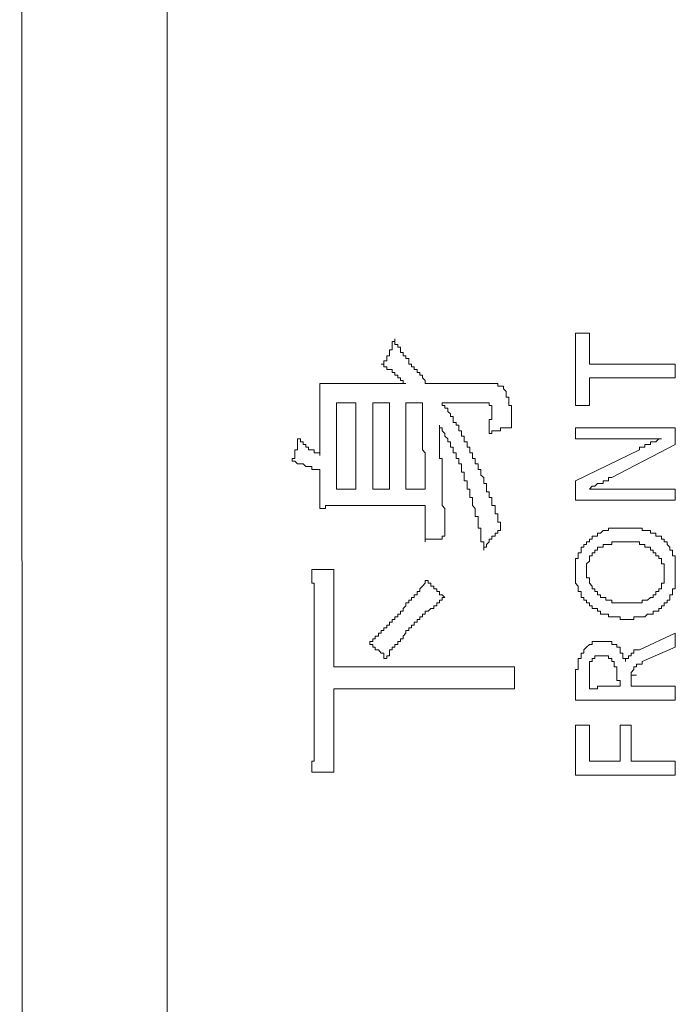
# Model space of a CAD drawing. Units: inches. Extents: x -820 to 1389, y -1349 to 223.
# Drawn here: x -677 to -662, y -606 to -584 of the extents above; entities that cross this region are included whole.
import ezdxf

# ---------------------------------------------------------------- set-up
doc = ezdxf.new("R2010")
doc.units = ezdxf.units.IN
doc.header["$MEASUREMENT"] = 0
doc.layers.add('图层 1', color=7, linetype='Continuous')

msp = doc.modelspace()

# ---------------------------------------------------------------- linework, layer by layer
at = {"layer": '图层 1', "color": 7, "lineweight": 9}
for points in [[(-673.966, -452.676), (-673.966, -652.482)], [(-677.304, -455.634), (-677.235, -650.033)], [(-664.731, -592.523), (-664.731, -590.885)], [(-664.731, -590.885), (-664.411, -590.885)], [(-664.411, -590.885), (-664.411, -591.583)], [(-669.129, -591.583), (-669.068, -591.583), (-669.068, -591.514), (-668.999, -591.514), (-668.999, -591.454), (-668.999, -591.394), (-668.939, -591.394), (-668.939, -591.325), (-668.939, -591.264), (-668.878, -591.264), (-668.878, -591.204), (-668.878, -591.144), (-668.878, -591.075), (-668.818, -591.075), (-668.818, -591.014)], [(-668.818, -591.014), (-668.818, -591.075), (-668.818, -591.144), (-668.749, -591.144), (-668.749, -591.204), (-668.689, -591.204), (-668.689, -591.264), (-668.689, -591.325), (-668.628, -591.325), (-668.628, -591.394), (-668.568, -591.394), (-668.568, -591.454), (-668.499, -591.454), (-668.499, -591.514)], [(-668.378, -591.644), (-668.439, -591.644), (-668.439, -591.583), (-668.499, -591.583), (-668.499, -591.514)], [(-668.568, -592.023), (-668.628, -592.023), (-668.628, -591.954), (-668.689, -591.954), (-668.689, -591.894), (-668.749, -591.894), (-668.749, -591.833), (-668.818, -591.833), (-668.818, -591.773), (-668.878, -591.773), (-668.878, -591.704), (-668.939, -591.704), (-668.999, -591.704), (-668.999, -591.644), (-669.068, -591.644), (-669.068, -591.583), (-669.129, -591.583)], [(-668.249, -591.773), (-668.309, -591.773), (-668.309, -591.704), (-668.378, -591.704), (-668.378, -591.644)], [(-668.189, -591.894), (-668.189, -591.833), (-668.249, -591.833), (-668.249, -591.773)], [(-664.411, -591.583), (-662.471, -591.583)], [(-662.471, -591.583), (-662.471, -591.894)], [(-668.059, -592.023), (-668.128, -592.023), (-668.128, -591.954), (-668.189, -591.894)], [(-664.411, -591.894), (-664.411, -592.523)], [(-662.471, -591.894), (-664.411, -591.894)], [(-670.517, -592.463), (-670.517, -592.394), (-670.517, -592.334), (-670.517, -592.273), (-670.517, -592.204), (-670.517, -592.144), (-670.517, -592.084), (-670.517, -592.023)], [(-670.517, -592.023), (-670.448, -592.023), (-670.388, -592.023), (-670.327, -592.023), (-670.258, -592.023), (-670.198, -592.023), (-670.137, -592.023), (-670.068, -592.023), (-670.008, -592.023), (-669.948, -592.023)], [(-668.568, -592.023), (-669.948, -592.023)], [(-666.619, -592.023), (-668.059, -592.023)], [(-666.55, -592.023), (-666.619, -592.023)], [(-666.429, -592.084), (-666.49, -592.084), (-666.49, -592.023), (-666.55, -592.023)], [(-666.36, -592.144), (-666.36, -592.084), (-666.429, -592.084)], [(-666.3, -592.204), (-666.36, -592.144)], [(-666.3, -592.273), (-666.3, -592.204)], [(-670.517, -592.463), (-670.517, -593.653)], [(-670.137, -594.412), (-670.137, -592.463)], [(-670.137, -592.463), (-669.698, -592.463)], [(-669.698, -592.463), (-669.698, -594.412)], [(-668.939, -592.463), (-669.318, -592.463)], [(-669.318, -592.463), (-669.318, -594.412)], [(-668.939, -594.412), (-668.939, -592.463)], [(-668.568, -592.463), (-668.189, -592.463)], [(-668.568, -594.412), (-668.568, -592.463)], [(-668.189, -593.024), (-668.189, -592.963), (-668.189, -592.903), (-668.189, -592.834), (-668.189, -592.773), (-668.189, -592.713), (-668.189, -592.653), (-668.189, -592.584), (-668.189, -592.523), (-668.189, -592.463)], [(-667.749, -592.463), (-666.93, -592.463)], [(-667.119, -593.524), (-667.119, -593.463), (-667.18, -593.463), (-667.18, -593.403), (-667.18, -593.343), (-667.249, -593.343), (-667.249, -593.274), (-667.249, -593.213), (-667.309, -593.213), (-667.309, -593.153), (-667.309, -593.093), (-667.369, -593.093), (-667.369, -593.024), (-667.369, -592.963), (-667.43, -592.963), (-667.43, -592.903), (-667.499, -592.903), (-667.499, -592.834), (-667.499, -592.773), (-667.559, -592.773), (-667.559, -592.713), (-667.619, -592.653), (-667.619, -592.584), (-667.688, -592.584), (-667.688, -592.523), (-667.749, -592.523), (-667.749, -592.463)], [(-666.8, -592.463), (-666.869, -592.463), (-666.93, -592.463)], [(-666.679, -592.523), (-666.679, -592.463), (-666.74, -592.463), (-666.8, -592.463)], [(-666.24, -592.334), (-666.3, -592.334), (-666.3, -592.273)], [(-666.179, -593.024), (-666.179, -592.963), (-666.179, -592.903), (-666.179, -592.834), (-666.179, -592.773), (-666.179, -592.713), (-666.179, -592.653), (-666.179, -592.584), (-666.179, -592.523), (-666.24, -592.523), (-666.24, -592.463), (-666.24, -592.394), (-666.24, -592.334)], [(-666.619, -592.523), (-666.679, -592.523)], [(-666.679, -593.153), (-666.679, -593.093), (-666.679, -593.024), (-666.679, -592.963), (-666.679, -592.903), (-666.679, -592.834), (-666.619, -592.834), (-666.619, -592.773), (-666.619, -592.713), (-666.619, -592.653), (-666.619, -592.584)], [(-666.619, -592.584), (-666.619, -592.523)], [(-664.411, -592.523), (-664.731, -592.523)], [(-668.128, -593.653), (-668.128, -593.593), (-668.189, -593.524), (-668.189, -593.463), (-668.189, -593.403), (-668.189, -593.274), (-668.189, -593.213), (-668.189, -593.153), (-668.189, -593.093), (-668.189, -593.024)], [(-667.809, -592.963), (-667.809, -593.024), (-667.809, -593.093), (-667.809, -593.153), (-667.809, -593.213), (-667.809, -593.274), (-667.809, -593.343), (-667.809, -593.403), (-667.809, -593.463), (-667.809, -593.524), (-667.809, -593.593), (-667.809, -593.653), (-667.809, -593.722), (-667.749, -593.722)], [(-667.309, -593.903), (-667.309, -593.843), (-667.369, -593.843), (-667.369, -593.782), (-667.369, -593.722), (-667.43, -593.722), (-667.43, -593.653), (-667.43, -593.593), (-667.499, -593.593), (-667.499, -593.524), (-667.499, -593.463), (-667.559, -593.463), (-667.559, -593.403), (-667.559, -593.343), (-667.619, -593.343), (-667.619, -593.274), (-667.688, -593.213), (-667.688, -593.153), (-667.749, -593.093), (-667.749, -593.024), (-667.809, -593.024), (-667.809, -592.963)], [(-666.179, -593.024), (-666.24, -593.024), (-666.3, -593.024), (-666.36, -593.024), (-666.429, -593.024), (-666.429, -593.093), (-666.49, -593.093), (-666.55, -593.093), (-666.619, -593.093), (-666.619, -593.153), (-666.679, -593.153)], [(-662.471, -593.024), (-664.731, -593.024)], [(-664.731, -593.024), (-664.731, -593.274)], [(-662.471, -593.403), (-662.471, -593.024)], [(-671.138, -593.782), (-671.138, -593.722), (-671.077, -593.722), (-671.077, -593.653), (-671.077, -593.593), (-671.077, -593.524), (-671.017, -593.524), (-671.017, -593.463), (-671.017, -593.403), (-671.017, -593.343), (-671.017, -593.274)], [(-671.017, -593.274), (-670.948, -593.274), (-670.948, -593.343), (-670.888, -593.343), (-670.888, -593.403), (-670.827, -593.403), (-670.827, -593.463), (-670.767, -593.463), (-670.767, -593.524), (-670.698, -593.524), (-670.638, -593.524), (-670.638, -593.593), (-670.577, -593.593), (-670.517, -593.593), (-670.517, -593.653)], [(-664.731, -593.274), (-663.601, -593.274)], [(-663.601, -593.274), (-663.532, -593.274), (-663.472, -593.274), (-663.411, -593.274), (-663.351, -593.274), (-663.282, -593.274), (-663.221, -593.274), (-663.161, -593.274), (-663.101, -593.274), (-663.032, -593.274), (-662.971, -593.274), (-662.911, -593.274), (-662.842, -593.274), (-662.782, -593.274)], [(-662.782, -593.274), (-662.842, -593.274), (-662.911, -593.343), (-662.971, -593.343), (-663.032, -593.343), (-663.032, -593.403), (-663.101, -593.403), (-663.161, -593.403), (-663.161, -593.463), (-663.221, -593.463), (-663.282, -593.463), (-663.282, -593.524)], [(-666.429, -595.352), (-666.429, -595.292), (-666.429, -595.223), (-666.429, -595.162), (-666.49, -595.162), (-666.49, -595.102), (-666.49, -595.033), (-666.49, -594.972), (-666.55, -594.972), (-666.55, -594.912), (-666.55, -594.852), (-666.55, -594.783), (-666.619, -594.783), (-666.619, -594.722), (-666.619, -594.662), (-666.619, -594.602), (-666.679, -594.602), (-666.679, -594.533), (-666.679, -594.472), (-666.74, -594.472), (-666.74, -594.412), (-666.74, -594.343), (-666.74, -594.283), (-666.8, -594.283), (-666.8, -594.222), (-666.8, -594.153), (-666.869, -594.093), (-666.869, -594.032), (-666.869, -593.972), (-666.93, -593.972), (-666.93, -593.903), (-666.93, -593.843), (-666.999, -593.843), (-666.999, -593.782), (-666.999, -593.722), (-667.059, -593.722), (-667.059, -593.653), (-667.059, -593.593), (-667.119, -593.593), (-667.119, -593.524)], [(-663.282, -593.524), (-664.731, -594.222)], [(-663.911, -594.153), (-662.471, -593.403)], [(-670.517, -594.032), (-670.517, -593.972), (-670.577, -593.972), (-670.638, -593.972), (-670.698, -593.972), (-670.698, -593.903), (-670.767, -593.903), (-670.827, -593.903), (-670.888, -593.843), (-670.948, -593.843), (-671.017, -593.843), (-671.077, -593.782), (-671.138, -593.782)], [(-668.128, -593.972), (-668.128, -593.653)], [(-667.749, -593.722), (-667.749, -593.782), (-667.749, -593.843), (-667.749, -593.903), (-667.749, -593.972), (-667.749, -594.032), (-667.749, -594.093), (-667.749, -594.153), (-667.749, -594.222), (-667.749, -594.283), (-667.749, -594.343), (-667.749, -594.412), (-667.749, -594.472), (-667.749, -594.533)], [(-668.128, -594.412), (-668.128, -593.972)], [(-666.8, -595.792), (-666.8, -595.723), (-666.8, -595.662), (-666.8, -595.602), (-666.869, -595.602), (-666.869, -595.542), (-666.869, -595.473), (-666.869, -595.412), (-666.869, -595.352), (-666.869, -595.292), (-666.93, -595.292), (-666.93, -595.223), (-666.93, -595.162), (-666.93, -595.102), (-666.93, -595.033), (-666.999, -595.033), (-666.999, -594.972), (-666.999, -594.912), (-666.999, -594.852), (-667.059, -594.783), (-667.059, -594.722), (-667.059, -594.662), (-667.059, -594.602), (-667.119, -594.602), (-667.119, -594.533), (-667.119, -594.472), (-667.119, -594.412), (-667.18, -594.412), (-667.18, -594.343), (-667.18, -594.283), (-667.18, -594.222), (-667.249, -594.222), (-667.249, -594.153), (-667.249, -594.093), (-667.249, -594.032), (-667.309, -594.032), (-667.309, -593.972), (-667.309, -593.903)], [(-670.517, -594.032), (-670.517, -594.343)], [(-664.731, -594.222), (-664.731, -594.662)], [(-664.411, -594.412), (-664.351, -594.343), (-664.291, -594.343), (-664.23, -594.283), (-664.161, -594.283), (-664.101, -594.283), (-664.101, -594.222), (-664.041, -594.222), (-663.98, -594.222), (-663.98, -594.153), (-663.911, -594.153)], [(-670.517, -594.852), (-670.517, -594.783), (-670.517, -594.722), (-670.517, -594.662), (-670.517, -594.602), (-670.517, -594.533), (-670.517, -594.472), (-670.517, -594.412), (-670.517, -594.343)], [(-669.698, -594.412), (-670.137, -594.412)], [(-669.318, -594.412), (-668.939, -594.412)], [(-668.378, -594.412), (-668.568, -594.412)], [(-668.378, -594.412), (-668.309, -594.412), (-668.249, -594.412), (-668.189, -594.412), (-668.128, -594.412)], [(-663.851, -594.412), (-663.911, -594.412), (-663.98, -594.412), (-664.041, -594.412), (-664.101, -594.412), (-664.161, -594.412), (-664.23, -594.412), (-664.291, -594.412), (-664.351, -594.412), (-664.411, -594.412)], [(-662.471, -594.412), (-663.851, -594.412)], [(-662.471, -594.662), (-662.471, -594.412)], [(-667.749, -594.533), (-667.749, -594.602), (-667.749, -594.662), (-667.749, -594.722), (-667.749, -594.783), (-667.688, -594.852), (-667.688, -594.912), (-667.688, -594.972), (-667.688, -595.033)], [(-664.731, -594.662), (-662.471, -594.662)], [(-669.758, -594.783), (-669.818, -594.783), (-669.887, -594.783), (-669.948, -594.783), (-670.008, -594.783), (-670.068, -594.783), (-670.137, -594.783), (-670.198, -594.783), (-670.258, -594.783), (-670.327, -594.783), (-670.388, -594.783), (-670.388, -594.852), (-670.448, -594.852), (-670.517, -594.852)], [(-669.758, -594.783), (-668.378, -594.783)], [(-668.249, -594.783), (-668.309, -594.783), (-668.378, -594.783)], [(-668.249, -594.783), (-668.189, -594.783), (-668.128, -594.783)], [(-668.128, -595.033), (-668.128, -594.972), (-668.128, -594.912), (-668.128, -594.852), (-668.128, -594.783)], [(-668.128, -595.223), (-668.128, -595.162), (-668.128, -595.102), (-668.128, -595.033)], [(-667.688, -595.033), (-667.688, -595.102), (-667.688, -595.162), (-667.688, -595.223), (-667.688, -595.292), (-667.688, -595.352), (-667.688, -595.412), (-667.688, -595.473)], [(-668.128, -595.292), (-668.128, -595.223)], [(-668.128, -595.412), (-668.128, -595.292)], [(-666.429, -595.352), (-666.49, -595.352), (-666.49, -595.412), (-666.55, -595.412), (-666.55, -595.473), (-666.619, -595.473), (-666.619, -595.542), (-666.679, -595.542), (-666.679, -595.602), (-666.74, -595.662), (-666.74, -595.723), (-666.8, -595.723), (-666.8, -595.792)], [(-663.601, -595.292), (-663.661, -595.292), (-663.722, -595.292), (-663.791, -595.292), (-663.851, -595.292), (-663.911, -595.292), (-663.98, -595.292), (-663.98, -595.352), (-664.041, -595.352), (-664.101, -595.352), (-664.161, -595.412), (-664.23, -595.412), (-664.23, -595.473), (-664.291, -595.473), (-664.351, -595.473), (-664.351, -595.542), (-664.411, -595.542)], [(-663.101, -595.352), (-663.161, -595.352), (-663.221, -595.352), (-663.221, -595.292), (-663.282, -595.292), (-663.351, -595.292), (-663.411, -595.292), (-663.472, -595.292), (-663.532, -595.292), (-663.601, -595.292)], [(-662.652, -595.662), (-662.652, -595.602), (-662.721, -595.602), (-662.721, -595.542), (-662.782, -595.542), (-662.782, -595.473), (-662.842, -595.473), (-662.911, -595.473), (-662.911, -595.412), (-662.971, -595.412), (-663.032, -595.412), (-663.032, -595.352), (-663.101, -595.352)], [(-668.128, -595.473), (-668.128, -595.412)], [(-668.128, -595.602), (-668.128, -595.473)], [(-667.688, -595.473), (-667.749, -595.473), (-667.749, -595.542), (-667.809, -595.542), (-667.87, -595.542), (-667.938, -595.542), (-667.999, -595.542), (-668.059, -595.542), (-668.128, -595.542), (-668.128, -595.602)], [(-664.411, -595.542), (-664.411, -595.602), (-664.48, -595.602), (-664.48, -595.662), (-664.541, -595.662), (-664.541, -595.723), (-664.601, -595.723), (-664.601, -595.792), (-664.601, -595.852), (-664.67, -595.852), (-664.67, -595.921), (-664.67, -595.981), (-664.731, -595.981), (-664.731, -596.042), (-664.731, -596.102), (-664.731, -596.171), (-664.731, -596.231), (-664.731, -596.292)], [(-664.291, -595.792), (-664.291, -595.852), (-664.351, -595.852), (-664.351, -595.921), (-664.411, -595.921), (-664.411, -595.981), (-664.411, -596.042), (-664.48, -596.102), (-664.48, -596.171), (-664.48, -596.231), (-664.48, -596.292), (-664.48, -596.361), (-664.48, -596.421), (-664.411, -596.421), (-664.411, -596.482), (-664.411, -596.542)], [(-663.911, -595.602), (-663.911, -595.662), (-663.98, -595.662), (-664.041, -595.662), (-664.101, -595.662), (-664.101, -595.723), (-664.161, -595.723), (-664.23, -595.723), (-664.23, -595.792), (-664.291, -595.792)], [(-663.472, -595.602), (-663.532, -595.602), (-663.601, -595.602), (-663.661, -595.602), (-663.722, -595.602), (-663.791, -595.602), (-663.851, -595.602), (-663.911, -595.602)], [(-662.782, -596.042), (-662.782, -595.981), (-662.842, -595.981), (-662.842, -595.921), (-662.911, -595.921), (-662.911, -595.852), (-662.971, -595.852), (-662.971, -595.792), (-663.032, -595.792), (-663.032, -595.723), (-663.101, -595.723), (-663.161, -595.723), (-663.161, -595.662), (-663.221, -595.662), (-663.282, -595.662), (-663.282, -595.602), (-663.351, -595.602), (-663.411, -595.602), (-663.472, -595.602)], [(-662.471, -595.981), (-662.471, -595.921), (-662.532, -595.921), (-662.532, -595.852), (-662.532, -595.792), (-662.592, -595.792), (-662.592, -595.723), (-662.652, -595.662)], [(-662.471, -596.292), (-662.471, -596.231), (-662.471, -596.171), (-662.471, -596.102), (-662.471, -596.042), (-662.471, -595.981)], [(-670.698, -596.231), (-670.198, -596.231)], [(-670.638, -596.921), (-670.638, -596.861), (-670.638, -596.801), (-670.638, -596.732), (-670.638, -596.671), (-670.638, -596.611), (-670.638, -596.542), (-670.698, -596.542), (-670.698, -596.482), (-670.698, -596.421), (-670.698, -596.361), (-670.698, -596.292), (-670.698, -596.231)], [(-670.198, -596.231), (-670.198, -596.292), (-670.198, -596.361), (-670.198, -596.421), (-670.198, -596.482), (-670.198, -596.542), (-670.198, -596.611), (-670.198, -596.671), (-670.198, -596.732), (-670.198, -596.801), (-670.198, -596.861), (-670.198, -596.921), (-670.198, -596.982)], [(-662.842, -596.732), (-662.842, -596.671), (-662.782, -596.671), (-662.782, -596.611), (-662.782, -596.542), (-662.721, -596.542), (-662.721, -596.482), (-662.721, -596.421), (-662.721, -596.361), (-662.721, -596.292), (-662.721, -596.231), (-662.721, -596.171), (-662.721, -596.102), (-662.782, -596.102), (-662.782, -596.042)], [(-664.731, -596.292), (-664.731, -596.361), (-664.731, -596.421), (-664.731, -596.482), (-664.731, -596.542), (-664.67, -596.611), (-664.67, -596.671), (-664.67, -596.732), (-664.601, -596.732), (-664.601, -596.801), (-664.601, -596.861), (-664.541, -596.861), (-664.541, -596.921), (-664.48, -596.921), (-664.48, -596.982), (-664.411, -596.982), (-664.411, -597.051)], [(-662.471, -596.671), (-662.471, -596.611), (-662.471, -596.542), (-662.471, -596.482), (-662.471, -596.421), (-662.471, -596.361), (-662.471, -596.292)], [(-669.379, -597.93), (-669.379, -597.861), (-669.318, -597.861), (-669.318, -597.801), (-669.258, -597.801), (-669.258, -597.741), (-669.189, -597.741), (-669.189, -597.672), (-669.129, -597.672), (-669.129, -597.611), (-669.068, -597.611), (-669.068, -597.551), (-668.999, -597.551), (-668.999, -597.49), (-668.939, -597.49), (-668.939, -597.422), (-668.878, -597.422), (-668.878, -597.361), (-668.818, -597.361), (-668.818, -597.301), (-668.749, -597.301), (-668.749, -597.24), (-668.689, -597.24), (-668.689, -597.171), (-668.628, -597.171), (-668.628, -597.111), (-668.568, -597.051), (-668.568, -596.982), (-668.499, -596.982), (-668.499, -596.921), (-668.439, -596.921), (-668.439, -596.861), (-668.378, -596.861), (-668.378, -596.801), (-668.309, -596.801), (-668.309, -596.732), (-668.249, -596.732), (-668.249, -596.671), (-668.189, -596.611), (-668.128, -596.542), (-668.128, -596.482), (-668.059, -596.482)], [(-668.059, -596.482), (-668.059, -596.542), (-667.999, -596.542), (-667.999, -596.611), (-667.938, -596.611), (-667.938, -596.671), (-667.87, -596.671), (-667.87, -596.732), (-667.809, -596.732), (-667.809, -596.801), (-667.749, -596.801), (-667.688, -596.861)], [(-664.411, -596.542), (-664.351, -596.611), (-664.351, -596.671), (-664.291, -596.671), (-664.291, -596.732), (-664.23, -596.732), (-664.23, -596.801), (-664.161, -596.801), (-664.161, -596.861), (-664.101, -596.861), (-664.041, -596.861), (-664.041, -596.921), (-663.98, -596.921), (-663.911, -596.921), (-663.911, -596.982), (-663.851, -596.982), (-663.791, -596.982), (-663.722, -596.982), (-663.661, -596.982), (-663.601, -596.982)], [(-662.652, -596.921), (-662.592, -596.921), (-662.592, -596.861), (-662.592, -596.801), (-662.532, -596.801), (-662.532, -596.732), (-662.532, -596.671), (-662.471, -596.671)], [(-670.638, -596.921), (-670.638, -600.129)], [(-667.688, -596.861), (-667.749, -596.861), (-667.749, -596.921), (-667.809, -596.921), (-667.809, -596.982), (-667.87, -596.982), (-667.87, -597.051), (-667.938, -597.051), (-667.938, -597.111), (-667.999, -597.111), (-668.059, -597.171), (-668.128, -597.171), (-668.128, -597.24), (-668.189, -597.24), (-668.189, -597.301), (-668.249, -597.301), (-668.249, -597.361), (-668.309, -597.361), (-668.309, -597.422), (-668.378, -597.422)], [(-663.601, -596.982), (-663.532, -596.982), (-663.472, -596.982), (-663.411, -596.982), (-663.351, -596.982), (-663.282, -596.982), (-663.221, -596.982), (-663.221, -596.921)], [(-663.221, -596.921), (-663.161, -596.921), (-663.101, -596.921), (-663.032, -596.861), (-662.971, -596.861), (-662.971, -596.801), (-662.911, -596.801), (-662.911, -596.732), (-662.842, -596.732)], [(-663.101, -597.24), (-663.032, -597.24), (-662.971, -597.24), (-662.971, -597.171), (-662.911, -597.171), (-662.842, -597.171), (-662.842, -597.111), (-662.782, -597.111), (-662.782, -597.051), (-662.721, -597.051), (-662.721, -596.982), (-662.652, -596.982), (-662.652, -596.921)], [(-670.198, -598.43), (-670.198, -596.982)], [(-664.411, -597.051), (-664.351, -597.051), (-664.351, -597.111), (-664.291, -597.111), (-664.23, -597.111), (-664.23, -597.171), (-664.161, -597.171), (-664.161, -597.24), (-664.101, -597.24), (-664.041, -597.24), (-663.98, -597.24), (-663.98, -597.301), (-663.911, -597.301), (-663.851, -597.301), (-663.791, -597.301), (-663.722, -597.301), (-663.722, -597.361), (-663.661, -597.361), (-663.601, -597.361)], [(-663.601, -597.361), (-663.532, -597.361), (-663.472, -597.361), (-663.411, -597.361), (-663.411, -597.301), (-663.351, -597.301), (-663.282, -597.301), (-663.221, -597.301), (-663.161, -597.301), (-663.101, -597.24)], [(-668.378, -597.422), (-668.378, -597.49), (-668.439, -597.49), (-668.439, -597.551), (-668.499, -597.551), (-668.499, -597.611), (-668.568, -597.611), (-668.568, -597.672), (-668.628, -597.741), (-668.628, -597.801), (-668.689, -597.801), (-668.689, -597.861), (-668.749, -597.861), (-668.749, -597.93), (-668.818, -597.93), (-668.818, -597.991), (-668.878, -597.991), (-668.878, -598.051), (-668.939, -598.051), (-668.939, -598.12), (-668.939, -598.18), (-668.999, -598.18), (-668.999, -598.241)], [(-662.471, -597.672), (-663.282, -598.051)], [(-662.471, -597.991), (-662.471, -597.672)], [(-668.999, -598.241), (-669.068, -598.241), (-669.068, -598.18), (-669.068, -598.12), (-669.129, -598.12), (-669.189, -598.051), (-669.258, -598.051), (-669.258, -597.991), (-669.318, -597.991), (-669.318, -597.93), (-669.379, -597.93)], [(-664.101, -597.861), (-664.161, -597.861), (-664.23, -597.861), (-664.291, -597.861), (-664.351, -597.861), (-664.351, -597.93), (-664.411, -597.93), (-664.48, -597.991), (-664.541, -598.051)], [(-663.791, -597.991), (-663.791, -597.93), (-663.851, -597.93), (-663.911, -597.93), (-663.911, -597.861), (-663.98, -597.861), (-664.041, -597.861), (-664.101, -597.861)], [(-663.601, -598.31), (-663.601, -598.241), (-663.661, -598.241), (-663.661, -598.18), (-663.661, -598.12), (-663.722, -598.12), (-663.722, -598.051), (-663.722, -597.991), (-663.791, -597.991)], [(-663.221, -598.31), (-662.471, -597.991)], [(-664.541, -598.051), (-664.541, -598.12), (-664.601, -598.12), (-664.601, -598.18), (-664.601, -598.241), (-664.67, -598.241), (-664.67, -598.31), (-664.67, -598.37), (-664.67, -598.43), (-664.67, -598.491), (-664.731, -598.491)], [(-664.291, -598.18), (-664.291, -598.241), (-664.351, -598.241), (-664.351, -598.31), (-664.411, -598.31), (-664.411, -598.37), (-664.411, -598.43), (-664.411, -598.491)], [(-663.851, -598.31), (-663.911, -598.31), (-663.911, -598.241), (-663.98, -598.241), (-663.98, -598.18), (-664.041, -598.18), (-664.101, -598.18), (-664.161, -598.18), (-664.23, -598.18), (-664.291, -598.18)], [(-663.282, -598.051), (-663.351, -598.051), (-663.411, -598.051), (-663.411, -598.12), (-663.472, -598.12), (-663.472, -598.18), (-663.532, -598.18), (-663.532, -598.241), (-663.601, -598.241), (-663.601, -598.31)], [(-666.869, -598.43), (-670.198, -598.43)], [(-666.869, -598.43), (-666.8, -598.43), (-666.74, -598.43), (-666.679, -598.43), (-666.619, -598.43), (-666.55, -598.43), (-666.49, -598.43), (-666.429, -598.43), (-666.36, -598.43), (-666.3, -598.43), (-666.24, -598.43), (-666.179, -598.43), (-666.11, -598.43)], [(-666.11, -598.43), (-666.11, -598.931)], [(-663.722, -598.87), (-663.722, -598.81), (-663.722, -598.741), (-663.791, -598.741), (-663.791, -598.681), (-663.791, -598.62), (-663.791, -598.56), (-663.791, -598.491), (-663.791, -598.43), (-663.851, -598.43), (-663.851, -598.37), (-663.851, -598.31)], [(-663.351, -598.43), (-663.411, -598.43), (-663.411, -598.491), (-663.472, -598.56)], [(-663.221, -598.31), (-663.221, -598.37), (-663.282, -598.37), (-663.351, -598.37), (-663.351, -598.43)], [(-664.731, -598.491), (-664.731, -598.56), (-664.731, -598.62)], [(-664.731, -598.62), (-664.731, -598.681)], [(-664.731, -598.681), (-664.731, -599.189)], [(-664.411, -598.87), (-664.411, -598.81), (-664.411, -598.741), (-664.411, -598.681), (-664.411, -598.62), (-664.411, -598.56), (-664.411, -598.491)], [(-663.472, -598.56), (-663.472, -598.62)], [(-663.472, -598.62), (-663.351, -598.62)], [(-663.472, -598.62), (-663.472, -598.681), (-663.472, -598.741)], [(-664.411, -598.87), (-664.411, -598.931), (-664.351, -598.931)], [(-664.161, -598.87), (-664.23, -598.87), (-664.23, -598.931), (-664.291, -598.931), (-664.351, -598.931)], [(-664.161, -598.87), (-663.722, -598.87)], [(-663.472, -598.741), (-663.472, -598.81)], [(-663.472, -598.87), (-663.472, -598.81)], [(-662.471, -598.87), (-663.472, -598.87)], [(-662.471, -599.189), (-662.471, -598.87)], [(-670.198, -600.069), (-670.198, -598.931)], [(-670.198, -598.931), (-666.93, -598.931)], [(-666.11, -598.931), (-666.179, -598.931), (-666.24, -598.931), (-666.3, -598.931), (-666.36, -598.931), (-666.429, -598.931), (-666.49, -598.931), (-666.55, -598.931), (-666.619, -598.931), (-666.679, -598.931), (-666.74, -598.931), (-666.8, -598.931), (-666.869, -598.931), (-666.93, -598.931)], [(-664.731, -599.189), (-662.471, -599.189)], [(-664.411, -599.75), (-664.731, -599.75)], [(-664.731, -599.75), (-664.731, -600.88)], [(-664.411, -600.569), (-664.411, -599.75)], [(-663.472, -599.75), (-663.722, -599.75)], [(-663.722, -599.75), (-663.722, -600.569)], [(-663.472, -600.569), (-663.472, -599.75)], [(-670.698, -600.819), (-670.698, -600.759), (-670.698, -600.69), (-670.698, -600.629), (-670.698, -600.569), (-670.638, -600.569), (-670.638, -600.509), (-670.638, -600.44), (-670.638, -600.379), (-670.638, -600.319), (-670.638, -600.25), (-670.638, -600.19), (-670.638, -600.129)], [(-670.198, -600.069), (-670.198, -600.129), (-670.198, -600.19), (-670.198, -600.25), (-670.198, -600.319), (-670.198, -600.379), (-670.198, -600.44), (-670.198, -600.509), (-670.198, -600.569), (-670.198, -600.629), (-670.198, -600.69), (-670.198, -600.759), (-670.198, -600.819)], [(-663.722, -600.569), (-664.411, -600.569)], [(-662.471, -600.569), (-663.472, -600.569)], [(-662.471, -600.88), (-662.471, -600.569)], [(-670.698, -600.819), (-670.198, -600.819)], [(-664.731, -600.88), (-662.471, -600.88)]]:
    msp.add_lwpolyline(points, dxfattribs=at)

doc.saveas('drawing.dxf')
